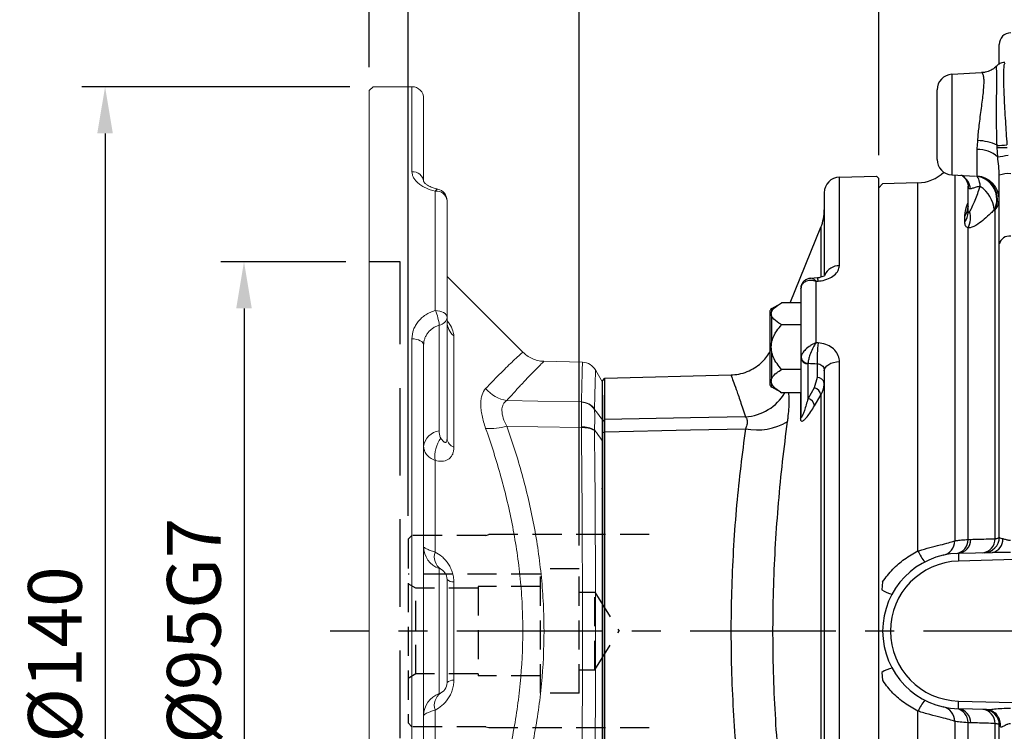
# Model space of a CAD drawing. Extents: x -21 to 840, y -12 to 588.
# Drawn here: x 229 to 355, y 210 to 301 of the extents above; entities that cross this region are included whole.
import ezdxf

# ---------------------------------------------------------------- set-up
doc = ezdxf.new("R2010")
doc.units = 0
doc.header["$LTSCALE"] = 15
doc.linetypes.add('CENTER', pattern=[2, 1.25, -0.25, 0.25, -0.25])
doc.linetypes.add('HIDDEN', pattern=[0.375, 0.25, -0.125])
doc.layers.get('0').update_dxf_attribs({"color": 3, "linetype": 'CONTINUOUS'})
doc.layers.get('Defpoints').update_dxf_attribs({"linetype": 'CONTINUOUS'})
for name, color, linetype in [('CEN', 2, 'CENTER'), ('DIM', 3, 'CONTINUOUS'), ('HID', 6, 'HIDDEN'), ('MAIN', 7, 'CONTINUOUS')]:
    doc.layers.add(name, color=color, linetype=linetype)
doc.styles.get("Standard").update_dxf_attribs({"font": 'simplex.shx'})
doc.dimstyles.new('L', dxfattribs={"dimscale": 3, "dimtxt": 2.3, "dimasz": 2, "dimexe": 1, "dimexo": 1, "dimgap": 1, "dimtad": 1, "dimdec": 4, "dimdsep": 46, "dimtxsty": 'Standard', "dimcen": 0, "dimclrd": 256, "dimclre": 256, "dimclrt": 256, "dimadec": 0, "dimazin": 0, "dimtfac": 0.6, "dimtdec": 4, "dimtmove": 0, "dimatfit": 3, "dimfxl": 0, "dimtolj": 1, "dimarcsym": 0})

# ---------------------------------------------------------------- blocks, each defined once
blk = doc.blocks.new('*D0')
at = {"layer": 'Defpoints', "color": 0}
for p in [(339.01, 348.71), (273.51, 292), (339.01, 280.7)]:
    blk.add_point(p, dxfattribs=at)
at = {"layer": 'DIM', "lineweight": -2}
for p, q in [((273.51, 295), (273.51, 351.71)), ((339.01, 283.7), (339.01, 351.71)), ((279.51, 348.71), (333.01, 348.71))]:
    blk.add_line(p, q, dxfattribs=at)
at = {"layer": 'DIM'}
for points in [[(279.51, 349.71), (279.51, 347.71), (273.51, 348.71)], [(333.01, 349.71), (333.01, 347.71), (339.01, 348.71)]]:
    blk.add_solid(points, dxfattribs=at)
at = {"layer": 'DIM', "insert": (306.26, 355.16), "char_height": 6.9, "attachment_point": 5}
blk.add_mtext('\\A1;65.5', dxfattribs=at)
blk = doc.blocks.new('A$C44BC4838')
at = {"layer": 'MAIN'}
for p, q in [((-5.05, 58.37), (-0.29, 58.49)), ((-5.05, 46.97), (-5.05, 58.37)), ((-0.29, 58.49), (0, 58.2)), ((0, 0), (0, 58.2)), ((-7, 56.37), (-7, 45.81)), ((-11.37, 42.19), (-7.44, 51.92)), ((-7.44, 51.92), (-7.44, 45.61)), ((-8.72, 45.39), (-7.89, 45.45)), ((-8.05, 44.98), (-7.79, 45)), ((-8.05, 37.07), (-8.05, 44.98)), ((-10, 44.02), (-9.99, 44.14)), ((-10, 44.02), (-10, 40.85)), ((-13.75, 41.46), (-12.6, 42.12)), ((-10, 42.19), (-12.49, 42.19)), ((-14, 41.03), (-14, 40.46)), ((-13.75, 41.12), (-13.75, 41.46)), ((-10, 40.85), (-10, 39.4)), ((-14, 40.46), (-14, 31.8)), ((-13.75, 37.18), (-13.75, 40.47)), ((-10, 39.4), (-12.49, 39.4)), ((-10, 39.4), (-10, 38.16)), ((-10, 38.16), (-10, 35.08)), ((-7.79, 37.06), (-8.05, 37.07)), ((-13.75, 32.48), (-13.75, 35.85)), ((-9.99, 35.19), (-10, 35.08)), ((-10, 35.08), (-10, 27.58)), ((-9.09, 34.38), (-9.08, 34.43)), ((-9.09, 29.9), (-9.09, 34.38)), ((-7.91, 34.38), (-7.91, 32.59)), ((-5.05, -34.65), (-5.05, 34.65)), ((-35.2, 32.51), (-18.99, 32.93)), ((-10, 33.63), (-12.49, 33.63)), ((-7, 33.46), (-7, -33.46)), ((-35.5, 32.19), (-35.2, 32.51)), ((-35.5, -32.19), (-35.5, 32.19)), ((-35.5, -32), (-35.5, 32)), ((-35.2, 27.2), (-35.2, 32.51)), ((-13.75, 31.37), (-13.75, 31.79)), ((-7.91, 32.59), (-8.28, 31.27)), ((-12.6, 30.71), (-13.75, 31.37)), ((-12.63, 30.73), (-12.49, 30.64)), ((-10, 30.64), (-12.49, 30.64)), ((-10.07, 30.64), (-10.07, 27.36)), ((-8.28, 31.27), (-9.09, 29.9)), ((-8.25, 28.97), (-7.44, 30.35)), ((-7.44, 30.35), (-7.44, -30.35)), ((-35.5, 26.91), (-35.2, 27.2)), ((-35.5, 25.85), (-35.5, -25.85)), ((-35.5, 25.51), (-35.2, 25.64)), ((-35.5, 25.64), (-35.5, 25.51)), ((-35.2, -25.64), (-35.2, 25.64)), ((-35.5, 18.35), (-35.62, 18.23)), ((0, -58.2), (0, 0))]:
    blk.add_line(p, q, dxfattribs=at)
at = {"layer": 'MAIN', "flags": 128}
for points in [[(-7, 33.46), (-6.96, 33.69), (-6.85, 33.91), (-6.67, 34.11), (-6.43, 34.29), (-6.14, 34.44), (-5.8, 34.55), (-5.44, 34.62), (-5.05, 34.65)], [(-17.12, 27.55), (-24.19, 27.41), (-35.2, 27.2)], [(-35.2, 25.64), (-24.19, 25.86), (-17.12, 26)]]:
    blk.add_lwpolyline(points, dxfattribs=at)
at = {"layer": 'MAIN'}
for centre, radius, start, end in [((-5, 56.37), 2, 91.5, 180), ((-13, 54.17), 6, 338, 0), ((-5.15, 45.05), 1.92, 87.0027, 157.6783), ((-8.96, 44.99), 1.17, 0.7245, 23.4564), ((-13.5, 41.03), 0.5, 120, 180), ((14.88, 34.68), 22.8, 174.0216, 180.7666), ((-9.15, 35.24), 0.863, 190.4289, 274.2581), ((-9.08, 35.36), 0.925, 190.6865, 270.0232), ((-13.5, 31.8), 0.5, 180, 240), ((-7.85, 31.73), 0.863, 10.4299, 94.2575), ((-17.52, 33.9), 6.36, 273.6329, 329.1948), ((-8.6, 30.13), 1.19, 10.5862, 73.9997), ((-9.41, 28.75), 1.19, 10.6872, 73.994), ((-15.65, 33.58), 7.72, 258.9899, 300.6384), ((-10.4, 27.59), 0.404, 325.0639, 359.181)]:
    blk.add_arc(centre, radius, start, end, dxfattribs=at)
at = {"layer": 'MAIN', "extrusion": (0, 0, -1)}
blk.add_ellipse((135.49, -14.12), major_axis=(-686.39, 42.61), ratio=0.058802, start_param=1.354928, end_param=1.356673, dxfattribs=at)
at = {"layer": 'MAIN'}
for points, knots in [([(-7.79, 45), (-7.66, 45.02), (-7.19, 45.07), (-6.43, 45.29), (-5.67, 45.75), (-5.15, 46.34), (-5.09, 46.76), (-5.05, 46.97)], [0, 0, 0, 0, 0.088239, 0.310721, 0.536998, 0.76773, 1, 1, 1, 1]), ([(-7.89, 45.46), (-7.87, 45.46), (-7.71, 45.46), (-7.43, 45.52), (-7.11, 45.64), (-6.91, 45.75), (-6.86, 45.81), (-6.88, 45.79), (-6.88, 45.79)], [0, 0, 0, 0, 0.029965, 0.282127, 0.503574, 0.740214, 0.993202, 1, 1, 1, 1]), ([(-9.99, 44.21), (-9.99, 44.22), (-9.99, 44.38), (-9.86, 44.7), (-9.56, 45.09), (-9.16, 45.31), (-8.86, 45.4), (-8.72, 45.39), (-8.72, 45.39)], [0, 0, 0, 0, 0.00699, 0.262253, 0.516357, 0.763686, 0.994761, 1, 1, 1, 1]), ([(-8.05, 44.98), (-8.06, 44.98), (-8.06, 44.99), (-8.06, 44.99), (-8.07, 44.99), (-8.09, 44.99), (-8.13, 45), (-8.19, 45.02), (-8.3, 45.04), (-8.51, 45.08), (-8.91, 45.09), (-9.4, 44.99), (-9.78, 44.7), (-9.95, 44.4), (-9.98, 44.2), (-9.99, 44.14)], [0, 0, 0, 0, 0.002935, 0.003356, 0.007011, 0.012762, 0.023228, 0.04231, 0.077267, 0.142331, 0.271109, 0.531823, 0.739116, 0.915896, 1, 1, 1, 1]), ([(-8.05, 44.98), (-8.05, 44.99), (-8.06, 44.99), (-8.06, 44.99), (-8.06, 45), (-8.07, 45.01), (-8.09, 45.02), (-8.12, 45.06), (-8.18, 45.11), (-8.28, 45.21), (-8.48, 45.36), (-8.62, 45.36), (-8.72, 45.37)], [0, 0, 0, 0, 0.006132, 0.006994, 0.013892, 0.025209, 0.045756, 0.083094, 0.151193, 0.276906, 0.519384, 1, 1, 1, 1]), ([(-13.75, 41.12), (-13.73, 41.16), (-13.59, 41.42), (-13.16, 41.79), (-12.67, 42.08), (-12.49, 42.19)], [0, 0, 0, 0, 0.098318, 0.655242, 1, 1, 1, 1]), ([(-13.75, 40.47), (-13.79, 40.62), (-13.85, 40.84), (-13.77, 41.05), (-13.75, 41.12)], [0, 0, 0, 0, 0.68813, 1, 1, 1, 1]), ([(-12.49, 39.4), (-12.6, 39.47), (-13.06, 39.73), (-13.53, 40.09), (-13.71, 40.41), (-13.75, 40.47)], [0, 0, 0, 0, 0.209544, 0.827272, 1, 1, 1, 1]), ([(-13.75, 37.18), (-13.74, 37.24), (-13.61, 37.74), (-13.21, 38.52), (-12.7, 39.14), (-12.49, 39.4)], [0, 0, 0, 0, 0.066031, 0.605152, 1, 1, 1, 1]), ([(-13.75, 35.85), (-13.79, 36.16), (-13.85, 36.6), (-13.77, 37.05), (-13.75, 37.18)], [0, 0, 0, 0, 0.688127, 1, 1, 1, 1]), ([(-8.05, 37.07), (-8.06, 37.07), (-8.06, 37.07), (-8.06, 37.06), (-8.07, 37.06), (-8.09, 37.05), (-8.13, 37.04), (-8.19, 37.02), (-8.3, 36.97), (-8.51, 36.87), (-8.91, 36.63), (-9.4, 36.25), (-9.78, 35.78), (-9.95, 35.43), (-9.98, 35.25), (-9.99, 35.19)], [0, 0, 0, 0, 0.0029341, 0.003356, 0.0070111, 0.0127614, 0.0232279, 0.0423098, 0.0772665, 0.1423314, 0.271109, 0.5318226, 0.7391171, 0.9158967, 1, 1, 1, 1]), ([(-8.05, 37.07), (-8.05, 37.07), (-8.06, 37.06), (-8.06, 37.06), (-8.06, 37.05), (-8.07, 37.04), (-8.09, 37.02), (-8.12, 36.97), (-8.18, 36.89), (-8.28, 36.73), (-8.5, 36.34), (-8.77, 35.76), (-8.98, 35.11), (-9.07, 34.69), (-9.08, 34.5), (-9.08, 34.43)], [0, 0, 0, 0, 0.0029424, 0.0033562, 0.0066695, 0.0121021, 0.0219671, 0.0398927, 0.0725872, 0.1329415, 0.2493533, 0.5316589, 0.7391218, 0.9159463, 1, 1, 1, 1]), ([(-5.05, 34.65), (-5.06, 34.77), (-5.08, 35.17), (-5.34, 35.81), (-5.95, 36.46), (-6.79, 36.92), (-7.46, 37.01), (-7.79, 37.06)], [0, 0, 0, 0, 0.099663, 0.32874, 0.554868, 0.778417, 1, 1, 1, 1]), ([(-18.99, 32.93), (-18.66, 32.96), (-17.95, 33.01), (-16.92, 33.33), (-15.96, 33.82), (-15.15, 34.43), (-14.49, 35.11), (-14.16, 35.62), (-14, 35.86)], [0, 0, 0, 0, 0.165966, 0.35483, 0.531688, 0.697806, 0.854829, 1, 1, 1, 1]), ([(-12.49, 33.63), (-12.69, 33.88), (-13.1, 34.38), (-13.54, 35.13), (-13.69, 35.65), (-13.75, 35.85)], [0, 0, 0, 0, 0.374067, 0.755763, 1, 1, 1, 1]), ([(-7.91, 34.38), (-7.8, 34.36), (-7.58, 34.34), (-7.3, 34.17), (-7.09, 33.92), (-7.01, 33.67), (-7, 33.51), (-7, 33.46)], [0, 0, 0, 0, 0.219345, 0.439916, 0.664614, 0.896944, 1, 1, 1, 1]), ([(-18.99, 32.91), (-18.98, 32.89), (-18.96, 32.83), (-18.73, 32.2), (-18.34, 31.13), (-17.81, 29.62), (-17.35, 28.24), (-17.12, 27.55)], [0, 0, 0, 0, 0.179514, 0.382076, 0.584643, 0.791525, 1, 1, 1, 1]), ([(-13.75, 32.48), (-13.74, 32.51), (-13.61, 32.77), (-13.21, 33.17), (-12.7, 33.5), (-12.49, 33.63)], [0, 0, 0, 0, 0.066032, 0.605152, 1, 1, 1, 1]), ([(-13.75, 31.79), (-13.79, 31.95), (-13.85, 32.18), (-13.77, 32.41), (-13.75, 32.48)], [0, 0, 0, 0, 0.68813, 1, 1, 1, 1]), ([(-12.49, 30.64), (-12.69, 30.77), (-13.1, 31.03), (-13.54, 31.42), (-13.69, 31.69), (-13.75, 31.79)], [0, 0, 0, 0, 0.374067, 0.755762, 1, 1, 1, 1]), ([(-7.44, 30.35), (-7.24, 30.79), (-7.01, 31.29), (-7, 31.82), (-7, 31.88)], [0, 0, 0, 0, 0.876766, 1, 1, 1, 1]), ([(-11.72, 26.94), (-11.7, 27.08), (-11.62, 27.64), (-11.54, 28.56), (-11.5, 29.59), (-11.52, 30.29), (-11.57, 30.57), (-11.58, 30.64)], [0, 0, 0, 0, 0.094311, 0.371933, 0.649518, 0.916184, 1, 1, 1, 1]), ([(-35.5, 30.33), (-35.5, 30.14), (-35.5, 29.74), (-35.5, 28.89), (-35.5, 27.89), (-35.5, 26.87), (-35.5, 26.15), (-35.5, 25.85)], [0, 0, 0, 0, 0.215136, 0.437285, 0.640789, 0.850201, 1, 1, 1, 1]), ([(-9.09, 29.9), (-9.25, 29.36), (-9.45, 28.66), (-9.72, 27.92), (-9.85, 27.61), (-9.93, 27.49), (-9.97, 27.46), (-9.98, 27.47), (-9.99, 27.5), (-10, 27.54), (-10, 27.57), (-10, 27.58)], [0, 0, 0, 0, 0.515268, 0.675198, 0.85057, 0.910726, 0.936982, 0.961639, 0.977689, 0.990531, 1, 1, 1, 1]), ([(-10.07, 27.36), (-10.07, 27.34), (-10.07, 27.25), (-10.04, 27.1), (-9.96, 27.01), (-9.79, 27), (-9.53, 27.19), (-8.99, 27.78), (-8.57, 28.46), (-8.25, 28.97)], [0, 0, 0, 0, 0.015969, 0.063585, 0.132399, 0.200765, 0.37687, 0.528228, 1, 1, 1, 1]), ([(-35.2, 25.64), (-35.2, 25.8), (-35.21, 26.14), (-35.21, 26.57), (-35.21, 26.94), (-35.2, 27.11), (-35.2, 27.2)], [0, 0, 0, 0, 0.250001, 0.499999, 0.75, 1, 1, 1, 1]), ([(-17.12, 27.55), (-17.05, 27.44), (-16.93, 27.28), (-16.89, 26.86), (-16.95, 26.49), (-17.06, 26.17), (-17.1, 26.05), (-17.12, 26)], [0, 0, 0, 0, 0.323276, 0.499848, 0.822544, 0.924984, 1, 1, 1, 1]), ([(-11.72, -26.94), (-11.94, -25.16), (-12.41, -21.59), (-12.93, -16.14), (-13.31, -10.69), (-13.55, -5.24), (-13.62, 0.31), (-13.53, 5.83), (-13.28, 11.24), (-12.89, 16.56), (-12.38, 21.82), (-11.94, 25.23), (-11.72, 26.94)], [0, 0, 0, 0, 0.103825, 0.208401, 0.306526, 0.404649, 0.505506, 0.606364, 0.703474, 0.800586, 0.900292, 1, 1, 1, 1]), ([(-17.12, 26), (-17.34, 24.41), (-17.77, 21.22), (-18.29, 16.2), (-18.68, 11.03), (-18.93, 5.75), (-19.02, 0.46), (-18.96, -4.87), (-18.73, -10.22), (-18.34, -15.57), (-17.81, -20.87), (-17.35, -24.29), (-17.12, -26)], [0, 0, 0, 0, 0.0969351, 0.1938673, 0.2935506, 0.3932312, 0.4914929, 0.5897544, 0.691036, 0.7923202, 0.8957621, 1, 1, 1, 1])]:
    blk.add_open_spline(points, degree=3, knots=knots, dxfattribs=at)
blk = doc.blocks.new('*D7')
at = {"layer": 'Defpoints', "color": 0}
for p in [(273.51, 270), (257.42, 175), (273.51, 175)]:
    blk.add_point(p, dxfattribs=at)
at = {"layer": 'DIM', "lineweight": -2}
for p, q in [((270.51, 270), (254.42, 270)), ((257.42, 264), (257.42, 181)), ((270.51, 175), (254.42, 175))]:
    blk.add_line(p, q, dxfattribs=at)
at = {"layer": 'DIM'}
for points in [[(256.42, 264), (258.42, 264), (257.42, 270)], [(256.42, 181), (258.42, 181), (257.42, 175)]]:
    blk.add_solid(points, dxfattribs=at)
at = {"layer": 'DIM', "insert": (250.97, 222.5), "char_height": 6.9, "attachment_point": 5, "rotation": 90}
blk.add_mtext('\\A1;%%C95G7', dxfattribs=at)
blk = doc.blocks.new('*D8')
at = {"layer": 'Defpoints', "color": 0}
for p in [(274.01, 292.5), (239.56, 152.5), (267.43, 152.5)]:
    blk.add_point(p, dxfattribs=at)
at = {"layer": 'DIM', "lineweight": -2}
for p, q in [((271.01, 292.5), (236.56, 292.5)), ((239.56, 286.5), (239.56, 205.16))]:
    blk.add_line(p, q, dxfattribs=at)
at = {"layer": 'DIM'}
blk.add_solid([(238.56, 286.5), (240.56, 286.5), (239.56, 292.5)], dxfattribs=at)
at = {"layer": 'DIM', "insert": (233.11, 219.5), "char_height": 6.9, "attachment_point": 5, "rotation": 90}
blk.add_mtext('\\A1;%%C140', dxfattribs=at)
blk = doc.blocks.new('_None')
blk = doc.blocks.new('A$C03F3548C')
at = {"layer": 'HID'}
for p, q in [((-24.5, 12.3), (-25, 11.8)), ((-25, 11.8), (-25, -11.8)), ((-15, 12.3), (-24.5, 12.3)), ((-15, 12.3), (-14.63, 12.4)), ((6, 12.4), (-14.63, 12.4)), ((-8, -8), (-8, 8)), ((-3, 8), (-8, 8)), ((-3, -8), (-3, 8)), ((-8, 7.3), (-25, 7.3)), ((-24, 5.5), (-25, 6.08)), ((-24, -5.5), (-24, 5.5)), ((-16, 5.5), (-24, 5.5)), ((-8, 5.75), (-16, 5.75)), ((-16, 5.75), (-16, -5.75)), ((-3, 5), (-1, 5)), ((-1, -5), (-1, 5)), ((-1, 5), (2.12, 0)), ((-1, -5), (2.12, 0)), ((-16, -3.12), (-16, -3.3)), ((-3, -5), (-1, -5)), ((-24, -5.5), (-25, -6.08)), ((-16, -5.5), (-24, -5.5)), ((-8, -5.75), (-16, -5.75)), ((-3, -8), (-8, -8)), ((-24.5, -12.3), (-25, -11.8)), ((-15, -12.3), (-24.5, -12.3)), ((-15, -12.3), (-14.63, -12.4)), ((-14.63, -12.4), (6, -12.4))]:
    blk.add_line(p, q, dxfattribs=at)
blk = doc.blocks.new('*D16')
at = {"layer": 'Defpoints', "color": 0}
for p in [(300.51, 327.66), (273.51, 292), (300.51, 230.5)]:
    blk.add_point(p, dxfattribs=at)
at = {"layer": 'DIM', "lineweight": -2}
for p, q in [((273.51, 295), (273.51, 330.66)), ((300.51, 233.5), (300.51, 330.66)), ((279.51, 327.66), (294.51, 327.66))]:
    blk.add_line(p, q, dxfattribs=at)
at = {"layer": 'DIM'}
for points in [[(279.51, 328.66), (279.51, 326.66), (273.51, 327.66)], [(294.51, 328.66), (294.51, 326.66), (300.51, 327.66)]]:
    blk.add_solid(points, dxfattribs=at)
at = {"layer": 'DIM', "insert": (287.01, 334.11), "char_height": 6.9, "attachment_point": 5}
blk.add_mtext('\\A1;27', dxfattribs=at)
blk = doc.blocks.new('A$C75FE0AF7')
at = {"layer": 'HID', "ltscale": 3}
for p, q in [((-26, 47.5), (-30, 47.5)), ((-26, -47.5), (-26, 47.5))]:
    blk.add_line(p, q, dxfattribs=at)
at = {"layer": 'MAIN', "linetype": 'Continuous', "lineweight": 0, "ltscale": 2}
for p, q in [((-29.5, 70), (-30, 69.5)), ((-24.5, 70), (-29.5, 70)), ((-24.5, 59.06), (-24.5, 70)), ((-30, -47.05), (-30, 69.5)), ((-23, 68.5), (-23, 57.8)), ((-21.5, 41.22), (-21.5, 56.58)), ((-20, 55.36), (-20, 40.34)), ((-10.26, 35.87), (-20, 45.61)), ((-21, 39.34), (-21, 25.75)), ((-20, 40.34), (-20, 24.75)), ((-19.12, 37.98), (-19.12, 23.63)), ((-24.5, -37.57), (-24.5, 37.57)), ((-23, 36.77), (-23, -36.77)), ((-2.59, 34.57), (-7.57, 34.7)), ((0, 32), (-0.88, 33.52)), ((0, 32), (0, 27.15)), ((0, 24.44), (0, -24.44)), ((-21.54, 21.95), (-21.54, 10.16)), ((-21, 8.04), (-21, -8.04)), ((-20, 6.63), (-20, -6.63)), ((-19.12, 6.33), (-19.12, -6.33)), ((-21.54, -10.16), (-21.54, -21.95))]:
    blk.add_line(p, q, dxfattribs=at)
at = {"layer": 'MAIN', "linetype": 'Continuous', "lineweight": 0, "ltscale": 2, "flags": 128}
for points in [[(-21.5, 56.58), (-21.41, 56.7), (-21.32, 56.79), (-21.24, 56.83), (-21.19, 56.83)], [(-21.5, 41.22), (-21.21, 41.2), (-20.93, 41.15), (-20.67, 41.07), (-20.44, 40.96), (-20.25, 40.83), (-20.11, 40.68), (-20.03, 40.51), (-20, 40.34)], [(-24.5, 37.57), (-24.21, 37.56), (-23.93, 37.51), (-23.67, 37.44), (-23.44, 37.34), (-23.25, 37.22), (-23.11, 37.08), (-23.03, 36.93), (-23, 36.77)], [(-12.31, 29.65), (-8.34, 29.58), (-2.72, 29.46)], [(-2.72, 26.16), (-8.34, 26.28), (-12.31, 26.36)]]:
    blk.add_lwpolyline(points, dxfattribs=at)
at = {"layer": 'MAIN', "linetype": 'Continuous', "lineweight": 0, "ltscale": 4}
for centre, radius, start, end in [((-24.5, 68.5), 1.5, 0, 90), ((-24.39, 57.67), 1.4, 5.2563, 94.4331), ((-21.37, 55.2), 1.38, 6.6981, 95.4094), ((-21.5, 55.36), 1.5, 0, 78.0993), ((-27.37, 38.65), 6.41, 6.1199, 23.6172), ((-21.15, 40.49), 1.16, 277.4797, 352.5203), ((-17.63, 39.82), 2.37, 181.0291, 230.9828), ((-2.64, 32.57), 2, 28.4647, 88.7604), ((-11.65, 34.01), 4.41, 219.8661, 261.4136), ((-2.75, 27.43), 2.04, 32.8243, 89.0933), ((-2.74, 27.39), 2.03, 33.2094, 89.4144), ((-20.7, 23.45), 2.32, 97.4797, 172.5203), ((-14.45, 33.23), 7.19, 265.3769, 287.3534), ((-2.6, 23), 3.26, 61.5202, 92.1596), ((-2.56, 22.8), 3.36, 63.1161, 92.7084), ((-17.41, 22.43), 4.15, 144.8314, 186.5712), ((-18.62, 24.93), 1.39, 187.3053, 248.8881), ((-20, 10.87), 3, 180, 250.5288), ((-19.62, 9.57), 2.01, 163.0519, 233.6784), ((-21.5, 6.63), 1.5, 0, 70.5288), ((-19.2, 7.52), 1.2, 228.4142, 273.8875), ((-19.2, -7.52), 1.2, 86.1125, 131.5858), ((-21.5, -6.63), 1.5, 289.4712, 0), ((-20, -10.87), 3, 109.4712, 180), ((-19.62, -9.57), 2.01, 126.3216, 196.9481)]:
    blk.add_arc(centre, radius, start, end, dxfattribs=at)
at = {"layer": 'MAIN', "linetype": 'Continuous', "lineweight": 0, "ltscale": 2}
for points, knots in [([(-21.5, 56.58), (-21.95, 56.67), (-22.36, 56.81), (-22.92, 57.07), (-23.09, 57.16), (-23.41, 57.36), (-23.56, 57.46), (-23.82, 57.69), (-23.94, 57.81), (-24.14, 58.05), (-24.23, 58.17), (-24.36, 58.42), (-24.41, 58.55), (-24.48, 58.8), (-24.5, 58.93), (-24.5, 59.06)], [0, 0, 0, 0, 0.25, 0.25, 0.375, 0.375, 0.5, 0.5, 0.625, 0.625, 0.75, 0.75, 0.875, 0.875, 1, 1, 1, 1]), ([(-21.18, 56.84), (-21.34, 56.87), (-21.71, 56.95), (-22.19, 57.15), (-22.61, 57.39), (-22.88, 57.61), (-23, 57.79), (-23, 57.81), (-23, 57.82)], [0, 0, 0, 0, 0.12536, 0.303181, 0.47471, 0.649933, 0.820135, 1, 1, 1, 1]), ([(-24.5, 37.57), (-24.5, 37.98), (-24.43, 38.37), (-24.23, 38.94), (-24.14, 39.12), (-23.94, 39.47), (-23.83, 39.64), (-23.56, 39.97), (-23.42, 40.12), (-23.1, 40.41), (-22.92, 40.54), (-22.55, 40.78), (-22.36, 40.88), (-21.94, 41.07), (-21.72, 41.15), (-21.5, 41.22)], [0, 0, 0, 0, 0.25, 0.25, 0.375, 0.375, 0.5, 0.5, 0.625, 0.625, 0.75, 0.75, 0.875, 0.875, 1, 1, 1, 1]), ([(-21, 39.34), (-21.15, 39.29), (-21.29, 39.23), (-21.57, 39.1), (-21.7, 39.03), (-21.95, 38.86), (-22.07, 38.77), (-22.28, 38.57), (-22.38, 38.46), (-22.55, 38.23), (-22.63, 38.11), (-22.76, 37.86), (-22.82, 37.73), (-22.96, 37.33), (-23, 37.05), (-23, 36.77)], [0, 0, 0, 0, 0.125, 0.125, 0.25, 0.25, 0.375, 0.375, 0.5, 0.5, 0.625, 0.625, 0.75, 0.75, 1, 1, 1, 1]), ([(-20, 39.93), (-19.9, 39.8), (-19.56, 39.35), (-19.21, 38.62), (-19.15, 38.18), (-19.12, 37.98)], [0, 0, 0, 0, 0.17781, 0.62588, 1, 1, 1, 1]), ([(-19.97, 39.47), (-19.97, 39.47), (-19.97, 39.47), (-20, 39.59), (-19.99, 39.74), (-19.99, 39.8)], [0, 0, 0, 0, 0.235935, 0.734538, 1, 1, 1, 1]), ([(-15.03, 31.19), (-14.68, 31.56), (-13.97, 32.29), (-13.03, 33.24), (-12.2, 34.06), (-11.4, 34.82), (-10.73, 35.44), (-10.31, 35.82), (-10.3, 35.83), (-10.29, 35.83)], [0, 0, 0, 0, 0.1266014, 0.2531971, 0.3813418, 0.5094789, 0.6871826, 0.864863, 1, 1, 1, 1]), ([(-7.57, 34.7), (-7.59, 34.7), (-7.85, 34.69), (-8.37, 34.79), (-9.08, 35.03), (-9.73, 35.39), (-10.09, 35.72), (-10.25, 35.88)], [0, 0, 0, 0, 0.020578, 0.262882, 0.515249, 0.772902, 1, 1, 1, 1]), ([(-7.57, 34.66), (-7.57, 34.66), (-7.57, 34.66), (-7.98, 34.25), (-8.65, 33.57), (-9.46, 32.74), (-10.29, 31.86), (-11.23, 30.85), (-11.95, 30.05), (-12.31, 29.65)], [0, 0, 0, 0, 0.121995, 0.30645, 0.492684, 0.618424, 0.744622, 0.872115, 1, 1, 1, 1]), ([(-2.72, 29.46), (-2.7, 30.14), (-2.67, 31.51), (-2.63, 32.99), (-2.6, 34.02), (-2.59, 34.54), (-2.59, 34.52), (-2.59, 34.51)], [0, 0, 0, 0, 0.214971, 0.431434, 0.652605, 0.875403, 1, 1, 1, 1]), ([(-0.91, 33.51), (-0.91, 33.52), (-0.91, 33.54), (-0.92, 33.04), (-0.95, 32.06), (-0.98, 30.6), (-1.02, 29.22), (-1.04, 28.53)], [0, 0, 0, 0, 0.124579, 0.340296, 0.556013, 0.778007, 1, 1, 1, 1]), ([(-15.03, 26.06), (-15.23, 26.63), (-15.39, 27.18), (-15.55, 27.97), (-15.59, 28.23), (-15.64, 28.72), (-15.67, 29.19), (-15.64, 29.61), (-15.59, 30.01), (-15.55, 30.2), (-15.39, 30.7), (-15.23, 30.97), (-15.03, 31.19)], [0, 0, 0, 0, 0.25, 0.25, 0.375, 0.375, 0.5, 0.625, 0.625, 0.75, 0.75, 1, 1, 1, 1]), ([(-12.31, 29.65), (-12.5, 29.52), (-12.66, 29.35), (-12.82, 29.02), (-12.87, 28.9), (-12.93, 28.64), (-12.94, 28.51), (-12.94, 28.07), (-12.88, 27.73), (-12.66, 27.06), (-12.5, 26.71), (-12.31, 26.36)], [0, 0, 0, 0, 0.25, 0.25, 0.375, 0.375, 0.5, 0.5, 0.75, 0.75, 1, 1, 1, 1]), ([(-2.72, 29.42), (-2.72, 29.27), (-2.72, 29.09), (-2.71, 28.66), (-2.71, 28.42), (-2.71, 28.01), (-2.71, 27.87), (-2.71, 27.58), (-2.71, 27.42), (-2.72, 26.95), (-2.72, 26.62), (-2.72, 26.26)], [0, 0, 0, 0, 0.25, 0.25, 0.5, 0.5, 0.625, 0.625, 0.75, 0.75, 1, 1, 1, 1]), ([(-1.04, 25.87), (-1.03, 26.16), (-1.02, 26.43), (-1.01, 26.94), (-1.01, 27.18), (-1.01, 27.63), (-1.01, 27.83), (-1.02, 28.2), (-1.03, 28.36), (-1.04, 28.5)], [0, 0, 0, 0, 0.25, 0.25, 0.5, 0.5, 0.75, 0.75, 1, 1, 1, 1]), ([(-1.04, 28.5), (-0.93, 28.36), (-0.81, 28.21), (-0.7, 28.06), (-0.47, 27.76), (-0.23, 27.45), (0, 27.15)], [0, 0, 0, 0, 0.000727754, 0.000727754, 0.000727754, 0.002228803, 0.002228803, 0.002228803, 0.002228803]), ([(0, 27.15), (0, 27.02), (0, 26.87), (0, 26.6), (0, 26.51), (0, 26.3), (0, 26.19), (0, 25.84), (0, 25.59), (0, 25.04), (0, 24.74), (0, 24.44)], [0, 0, 0, 0, 0.25, 0.25, 0.375, 0.375, 0.5, 0.5, 0.75, 0.75, 1, 1, 1, 1]), ([(-21, 25.75), (-21, 25.58), (-20.99, 25.41), (-20.94, 25.18), (-20.93, 25.1), (-20.88, 24.95), (-20.85, 24.88), (-20.8, 24.82)], [0, 0, 0, 0, 0.5, 0.5, 0.75, 0.75, 1, 1, 1, 1]), ([(-15.03, -26.06), (-14.31, -24.04), (-13.66, -21.97), (-12.49, -17.75), (-11.98, -15.6), (-11.34, -12.29), (-11.16, -11.18), (-10.83, -8.97), (-10.7, -7.86), (-10.37, -4.52), (-10.26, -2.28), (-10.26, 1.09), (-10.28, 2.21), (-10.39, 4.47), (-10.48, 5.6), (-10.81, 8.99), (-11.14, 11.21), (-11.97, 15.58), (-12.48, 17.73), (-13.36, 20.9), (-13.67, 21.95), (-14.33, 24.02), (-14.67, 25.05), (-15.03, 26.06)], [0, 0, 0, 0, 0.125, 0.125, 0.25, 0.25, 0.3125, 0.3125, 0.375, 0.375, 0.5, 0.5, 0.5625, 0.5625, 0.625, 0.625, 0.75, 0.75, 0.875, 0.875, 0.9375, 0.9375, 1, 1, 1, 1]), ([(-12.31, 26.36), (-11.58, 24.32), (-10.92, 22.24), (-9.76, 18.01), (-9.25, 15.85), (-8.42, 11.44), (-8.09, 9.2), (-7.81, 6.33), (-7.76, 5.75), (-7.68, 4.6), (-7.64, 4.03), (-7.56, 2.31), (-7.53, 1.17), (-7.53, -2.26), (-7.64, -4.53), (-8.07, -9.05), (-8.39, -11.3), (-9.23, -15.78), (-9.74, -17.96), (-10.92, -22.23), (-11.58, -24.32), (-12.31, -26.36)], [0, 0, 0, 0, 0.125, 0.125, 0.25, 0.25, 0.375, 0.375, 0.40625, 0.40625, 0.4375, 0.4375, 0.5, 0.5, 0.625, 0.625, 0.75, 0.75, 0.875, 0.875, 1, 1, 1, 1]), ([(-2.72, -26.16), (-2.68, -21.98), (-2.64, -17.71), (-2.61, -11.17), (-2.6, -8.96), (-2.59, -5.62), (-2.59, -4.5), (-2.59, -2.25), (-2.59, -1.13), (-2.59, 4.47), (-2.6, 8.89), (-2.63, 15.45), (-2.64, 17.63), (-2.68, 21.95), (-2.7, 24.07), (-2.72, 26.16)], [0, 0, 0, 0, 0.25, 0.25, 0.375, 0.375, 0.4375, 0.4375, 0.5, 0.5, 0.75, 0.75, 0.875, 0.875, 1, 1, 1, 1]), ([(0, 24.44), (-0.23, 24.76), (-0.47, 25.08), (-0.7, 25.4), (-0.81, 25.56), (-0.93, 25.72), (-1.04, 25.87)], [0, 0, 0, 0, 0.001501048, 0.001501048, 0.001501048, 0.002228802, 0.002228802, 0.002228802, 0.002228802]), ([(-1.04, 25.8), (-1.02, 23.74), (-1, 21.65), (-0.96, 17.38), (-0.95, 15.24), (-0.92, 8.77), (-0.91, 4.41), (-0.91, -1.11), (-0.91, -2.22), (-0.91, -4.44), (-0.91, -5.55), (-0.92, -8.84), (-0.93, -11.02), (-0.96, -17.47), (-1, -21.68), (-1.04, -25.8)], [0, 0, 0, 0, 0.125, 0.125, 0.25, 0.25, 0.5, 0.5, 0.5625, 0.5625, 0.625, 0.625, 0.75, 0.75, 1, 1, 1, 1]), ([(-20.8, 24.82), (-20.73, 24.71), (-20.66, 24.61), (-20.51, 24.43), (-20.43, 24.35), (-20.31, 24.28), (-20.27, 24.26), (-20.19, 24.25), (-20.15, 24.26), (-20.08, 24.32), (-20.05, 24.38), (-20.01, 24.55), (-20, 24.65), (-20, 24.75)], [0, 0, 0, 0, 0.25, 0.25, 0.5, 0.5, 0.625, 0.625, 0.75, 0.75, 0.875, 0.875, 1, 1, 1, 1]), ([(-21.54, 21.95), (-21.77, 22.04), (-21.98, 22.15), (-22.34, 22.4), (-22.5, 22.55), (-22.75, 22.86), (-22.84, 23.02), (-22.97, 23.38), (-23, 23.56), (-23, 23.75)], [0, 0, 0, 0, 0.25, 0.25, 0.5, 0.5, 0.75, 0.75, 1, 1, 1, 1]), ([(-19.12, 23.63), (-19.12, 23.45), (-19.14, 23.27), (-19.2, 22.95), (-19.25, 22.8), (-19.39, 22.53), (-19.47, 22.41), (-19.65, 22.21), (-19.76, 22.12), (-20.11, 21.92), (-20.38, 21.85), (-20.94, 21.83), (-21.23, 21.87), (-21.54, 21.95)], [0, 0, 0, 0, 0.125, 0.125, 0.25, 0.25, 0.375, 0.375, 0.5, 0.5, 0.75, 0.75, 1, 1, 1, 1]), ([(-23, 10.87), (-23, 10.83), (-22.97, 10.78), (-22.84, 10.68), (-22.75, 10.62), (-22.5, 10.5), (-22.34, 10.44), (-21.98, 10.31), (-21.77, 10.23), (-21.54, 10.16)], [0, 0, 0, 0, 0.25, 0.25, 0.5, 0.5, 0.75, 0.75, 1, 1, 1, 1]), ([(-21.54, 10.16), (-21.23, 10), (-20.94, 9.81), (-20.52, 9.46), (-20.39, 9.33), (-20.13, 9.05), (-20, 8.89), (-19.77, 8.57), (-19.67, 8.39), (-19.48, 8.01), (-19.4, 7.82), (-19.26, 7.41), (-19.21, 7.19), (-19.14, 6.76), (-19.12, 6.54), (-19.12, 6.33)], [0, 0, 0, 0, 0.25, 0.25, 0.375, 0.375, 0.5, 0.5, 0.625, 0.625, 0.75, 0.75, 0.875, 0.875, 1, 1, 1, 1]), ([(-19.12, -6.33), (-19.12, -6.54), (-19.14, -6.76), (-19.21, -7.19), (-19.26, -7.4), (-19.39, -7.81), (-19.47, -8.01), (-19.66, -8.38), (-19.77, -8.56), (-20.12, -9.06), (-20.38, -9.34), (-20.94, -9.81), (-21.23, -10), (-21.54, -10.16)], [0, 0, 0, 0, 0.125, 0.125, 0.25, 0.25, 0.375, 0.375, 0.5, 0.5, 0.75, 0.75, 1, 1, 1, 1]), ([(-21.54, -10.16), (-21.77, -10.23), (-21.97, -10.3), (-22.34, -10.44), (-22.49, -10.5), (-22.74, -10.62), (-22.84, -10.68), (-22.97, -10.78), (-23, -10.83), (-23, -10.87)], [0, 0, 0, 0, 0.25, 0.25, 0.5, 0.5, 0.75, 0.75, 1, 1, 1, 1])]:
    blk.add_open_spline(points, degree=3, knots=knots, dxfattribs=at)
for points in [[(-2.72, 29.42), (-2.72, 29.44), (-2.72, 29.45), (-2.72, 29.46)], [(-1.04, 28.53), (-1.04, 28.52), (-1.04, 28.51), (-1.04, 28.5)], [(-2.72, 26.16), (-2.72, 26.2), (-2.72, 26.23), (-2.72, 26.26)], [(-1.04, 25.87), (-1.04, 25.85), (-1.04, 25.83), (-1.04, 25.8)]]:
    blk.add_open_spline(points, degree=3, dxfattribs=at)
blk = doc.blocks.new('*D20')
at = {"layer": 'Defpoints', "color": 0}
for p in [(273.51, 309.71), (273.51, 292), (278.51, 234.3)]:
    blk.add_point(p, dxfattribs=at)
at = {"layer": 'DIM', "lineweight": -2}
for p, q in [((273.51, 295), (273.51, 312.71)), ((278.51, 237.3), (278.51, 312.71)), ((267.51, 309.71), (250.91, 309.71)), ((278.51, 309.71), (273.51, 309.71)), ((284.51, 309.71), (290.51, 309.71))]:
    blk.add_line(p, q, dxfattribs=at)
at = {"layer": 'DIM'}
for points in [[(267.51, 310.71), (267.51, 308.71), (273.51, 309.71)], [(284.51, 310.71), (284.51, 308.71), (278.51, 309.71)]]:
    blk.add_solid(points, dxfattribs=at)
at = {"layer": 'DIM', "insert": (256.21, 316.16), "char_height": 6.9, "attachment_point": 5}
blk.add_mtext('\\A1;5', dxfattribs=at)
blk = doc.blocks.new('*D21')
at = {"layer": 'Defpoints', "color": 0}
for p in [(273.51, 376.56), (273.51, 292), (487.51, 258.5)]:
    blk.add_point(p, dxfattribs=at)
at = {"layer": 'DIM', "lineweight": -2}
for p, q in [((273.51, 295), (273.51, 379.56)), ((487.51, 261.5), (487.51, 379.56)), ((481.51, 376.56), (279.51, 376.56))]:
    blk.add_line(p, q, dxfattribs=at)
at = {"layer": 'DIM'}
for points in [[(279.51, 377.56), (279.51, 375.56), (273.51, 376.56)], [(481.51, 377.56), (481.51, 375.56), (487.51, 376.56)]]:
    blk.add_solid(points, dxfattribs=at)
at = {"layer": 'DIM', "insert": (380.51, 386.46), "char_height": 6.9, "attachment_point": 2}
blk.add_mtext('\\A1;214', dxfattribs=at)
blk = doc.blocks.new('A$C64B168EC')
at = {"layer": 'MAIN'}
for p, q in [((-4, 72.96), (-4, 75.43)), ((-6.27, 71.79), (-10.1, 71.59)), ((-10.1, 71.59), (-10.1, 58.65)), ((-12, 65.12), (-12, 69.6)), ((-12, 60.65), (-12, 65.12)), ((-4.28, 62.18), (-4.29, 62.46)), ((-4.21, 60.99), (-4.28, 62.18)), ((-6.84, 58.48), (-6.84, 61.9)), ((-10.1, 58.65), (-7.08, 58.49)), ((-9.72, 58.63), (-9.72, 11.62)), ((-6.95, 58.49), (-6.84, 58.48)), ((-19, 57.51), (-19.5, 56.99)), ((-19.5, 6.28), (-19.5, 56.99)), ((-14.46, 57.63), (-19, 57.51)), ((-14.46, 10.3), (-14.46, 57.63)), ((-8.01, 55.1), (-8.01, 57.21)), ((-8, 53.86), (-8, 57.07)), ((-8.43, 52.6), (-8.43, 53.37)), ((-4.54, 54.16), (-4.65, 54.16)), ((-4.54, 11.88), (-4.54, 54.16)), ((-8.01, 11.78), (-8.01, 51.83)), ((-4, 12.08), (-4, 49.79)), ((-8.01, 11.78), (-7.68, 11.79)), ((-9.26, 10), (-4.88, 10.11)), ((-9.26, 10), (-9.24, 9)), ((-0.49, 9.23), (-9.24, 9)), ((-19, 6.33), (-19.1, 5.31)), ((-19.5, 5.21), (-19.5, 6.28)), ((-19.5, -6.28), (-19.5, -5.21)), ((-19.5, -56.99), (-19.5, -6.28)), ((-19.1, -5.31), (-19, -6.33)), ((-9.26, -10), (-9.24, -9)), ((-5.66, -10.09), (-9.26, -10)), ((-9.24, -9), (-0.49, -9.23)), ((-14.46, -57.63), (-14.46, -10.3)), ((-9.72, -11.62), (-9.72, -19.39)), ((-8.01, -18.55), (-8.01, -11.78)), ((-7.68, -11.79), (-8.01, -11.78)), ((-4.54, -17.49), (-4.54, -11.88))]:
    blk.add_line(p, q, dxfattribs=at)
at = {"layer": 'MAIN', "flags": 128}
blk.add_lwpolyline([(-6.44, 57.17), (-6.48, 57.45), (-6.53, 57.71), (-6.58, 57.94), (-6.65, 58.13), (-6.71, 58.28), (-6.79, 58.39), (-6.87, 58.46), (-6.95, 58.49)], dxfattribs=at)
at = {"layer": 'MAIN'}
for centre, radius, start, end in [((-2.5, 75.43), 1.5, 91.5, 180), ((-10, 69.6), 2, 93, 180), ((-6.88, 57.23), 5.84, 63.706, 88.9218), ((-4.22, 74.7), 12.25, 269.6326, 275.6147), ((-3.76, 70.31), 8.15, 266.2823, 275.3593), ((-6.65, 58.23), 3.68, 48.6201, 93.0599), ((-7.06, 83.08), 22.28, 277.3418, 280.8657), ((-10, 60.65), 2, 180, 267), ((-14.59, 62.63), 5, 271.5, 313.5645), ((-10.05, 56.57), 2.37, 7.0634, 58.2249), ((-7.31, 55.52), 2.99, 332.9488, 83.0698), ((-7, 55.49), 3, 0.0118, 87.0135), ((-7.25, 55.5), 3.02, 333.782, 82.2826), ((-2.89, 55.78), 3.04, 83.3504, 111.3797), ((-8.62, 53.83), 3.98, 4.7148, 56.8838), ((-10.16, 54.66), 2.16, 323.2968, 359.5407), ((-5.97, 55.52), 1.97, 316.4697, 359.0277), ((-10.11, 53.88), 2.11, 322.8411, 359.4938), ((-10.93, 53.21), 3.23, 334.5932, 13.472), ((-2.72, 49.48), 1.31, 81.8756, 166.3631), ((-11.67, 11.65), 1.96, 283.3555, 358.8614), ((-9.8, 11.75), 1.79, 278.22, 0.74), ((-9.47, 11.78), 1.8, 276.7416, 0.2965), ((-6.34, 11.86), 1.8, 276.7976, 0.6054), ((-6, 12.08), 2, 271.5, 0), ((-5.23, 11.77), 1.69, 281.82, 4.1178), ((-8.44, 13), 6.59, 204.1401, 218.6279), ((-9, 0), 10, 91.5, 268.5), ((-9, 0), 9, 91.5, 268.5), ((-16.75, 9.06), 4.43, 237.884, 256.3775), ((-16.75, -9.06), 4.43, 103.6225, 122.116), ((-8.44, -13), 6.59, 141.3721, 155.8599), ((-11.67, -11.65), 1.96, 1.1386, 76.6445), ((-9.8, -11.75), 1.79, 359.26, 81.78), ((-9.47, -11.78), 1.8, 359.7035, 83.2584), ((-6.34, -11.86), 1.8, 359.3946, 83.2024), ((-6, -12.08), 2, 0, 88.5), ((-5.8, -12.03), 1.94, 351.9444, 85.8769)]:
    blk.add_arc(centre, radius, start, end, dxfattribs=at)
for points, knots in [([(-4.39, 72.63), (-4.42, 72.6), (-4.59, 72.4), (-5.07, 72.1), (-5.69, 71.84), (-6.12, 71.83), (-6.28, 71.82)], [0, 0, 0, 0, 0.075705, 0.416122, 0.783842, 1, 1, 1, 1]), ([(-3.28, 73.1), (-3.41, 73.1), (-3.72, 73.09), (-4.12, 72.89), (-4.3, 72.69), (-4.37, 72.62)], [0, 0, 0, 0, 0.299606, 0.725254, 1, 1, 1, 1]), ([(-4.29, 62.46), (-4.32, 63.45), (-4.37, 65.43), (-4.35, 68.27), (-4.32, 70.62), (-4.33, 72.11), (-4.36, 72.77), (-4.35, 72.62), (-4.35, 72.6)], [0, 0, 0, 0, 0.195781, 0.391277, 0.585682, 0.779134, 0.972147, 1, 1, 1, 1]), ([(-3.28, 73.04), (-3.33, 73), (-3.43, 72.92), (-3.47, 71.9), (-3.47, 70.84), (-3.45, 69.99), (-3.4, 68.67), (-3.32, 67.18), (-3.2, 65.14), (-3.09, 63.54), (-3.02, 62.52)], [0, 0, 0, 0, 0.167569, 0.371544, 0.397649, 0.499313, 0.603956, 0.706033, 0.811101, 1, 1, 1, 1]), ([(-6.77, 63.06), (-6.75, 63.33), (-6.7, 63.88), (-6.6, 64.82), (-6.48, 65.86), (-6.33, 66.96), (-6.19, 68.02), (-6.07, 69), (-5.99, 69.87), (-5.95, 70.59), (-5.98, 71.16), (-6.06, 71.55), (-6.16, 71.77), (-6.24, 71.78), (-6.27, 71.78)], [0, 0, 0, 0, 0.067456, 0.136049, 0.224039, 0.314525, 0.403124, 0.494329, 0.582002, 0.672433, 0.758204, 0.846593, 0.932498, 1, 1, 1, 1]), ([(-6.84, 61.9), (-6.83, 62.22), (-6.81, 62.6), (-6.77, 63), (-6.77, 63.06)], [0, 0, 0, 0, 0.84705, 1, 1, 1, 1]), ([(-4, 58.6), (-4.02, 59), (-4.05, 59.81), (-4.16, 60.59), (-4.21, 60.99)], [0, 0, 0, 0, 0.497605, 1, 1, 1, 1]), ([(-8.94, 58.65), (-8.92, 58.64), (-8.77, 58.58), (-8.44, 58.31), (-8.1, 57.76), (-7.98, 57.27), (-8, 57.07), (-8.01, 57.05)], [0, 0, 0, 0, 0.038846, 0.340425, 0.648144, 0.965296, 1, 1, 1, 1]), ([(-4, 49.79), (-4, 50.14), (-4, 50.84), (-4, 51.99), (-4, 53.21), (-4, 54.39), (-4, 55.49), (-4, 56.5), (-4, 57.54), (-4, 58.25), (-4, 58.6)], [0, 0, 0, 0, 0.139268, 0.279503, 0.422787, 0.567126, 0.674225, 0.781762, 0.890651, 1, 1, 1, 1]), ([(-7.7, 56.86), (-7.8, 56.86), (-7.96, 56.86), (-7.99, 57.01), (-8, 57.07)], [0, 0, 0, 0, 0.599861, 1, 1, 1, 1]), ([(-7.79, 53.97), (-7.75, 54.03), (-7.59, 54.3), (-7.2, 55.19), (-6.78, 56.25), (-6.5, 57.02), (-6.44, 57.17)], [0, 0, 0, 0, 0.081598, 0.380562, 0.876347, 1, 1, 1, 1]), ([(-6.44, 57.17), (-6.45, 57.17), (-6.53, 57.16), (-6.82, 57.13), (-7.25, 57), (-7.54, 56.9), (-7.68, 56.87), (-7.7, 56.86)], [0, 0, 0, 0, 0.003293, 0.142642, 0.499524, 0.918153, 1, 1, 1, 1]), ([(-8.43, 53.37), (-8.41, 53.57), (-8.38, 54.01), (-8.19, 54.66), (-8.03, 55.04), (-8.01, 55.1)], [0, 0, 0, 0, 0.4048437, 0.910658, 1, 1, 1, 1]), ([(-8, 54.61), (-8, 54.59), (-8, 54.53), (-8, 54.54), (-8, 54.54)], [0, 0, 0, 0, 0.461433, 1, 1, 1, 1]), ([(-4.65, 54.16), (-4.79, 54.02), (-5.51, 53.29), (-6.59, 52.38), (-7.57, 51.86), (-7.93, 51.84), (-8.01, 51.83)], [0, 0, 0, 0, 0.114493, 0.587721, 0.903088, 1, 1, 1, 1]), ([(-8, 53.86), (-8, 53.84), (-8, 53.77), (-7.97, 53.74), (-7.91, 53.77), (-7.84, 53.88), (-7.79, 53.97)], [0, 0, 0, 0, 0.096215, 0.30946, 0.456069, 1, 1, 1, 1]), ([(-8.01, 51.83), (-8.12, 51.89), (-8.32, 51.99), (-8.42, 52.32), (-8.43, 52.55), (-8.43, 52.6)], [0, 0, 0, 0, 0.467735, 0.875088, 1, 1, 1, 1]), ([(-14.46, 10.3), (-14.3, 10.35), (-13.67, 10.54), (-12.55, 10.84), (-11.26, 11.17), (-10.21, 11.43), (-9.88, 11.55), (-9.72, 11.62)], [0, 0, 0, 0, 0.075946, 0.297034, 0.524553, 0.762672, 1, 1, 1, 1]), ([(-9.72, 11.62), (-9.63, 11.63), (-9.42, 11.65), (-8.89, 11.73), (-8.3, 11.76), (-8.01, 11.78)], [0, 0, 0, 0, 0.230773, 0.611251, 1, 1, 1, 1]), ([(-7.68, 11.79), (-6.92, 11.81), (-5.87, 11.84), (-4.83, 11.88), (-4.54, 11.88)], [0, 0, 0, 0, 0.72637, 1, 1, 1, 1]), ([(-4.54, 11.88), (-4.47, 11.9), (-4.32, 11.92), (-4.15, 11.97), (-4.03, 12.02), (-4.01, 12.06), (-4, 12.08)], [0, 0, 0, 0, 0.219401, 0.442862, 0.717388, 1, 1, 1, 1]), ([(-4, 12.08), (-3.98, 12.05), (-3.95, 11.98), (-3.75, 11.92), (-3.59, 11.89), (-3.54, 11.89)], [0, 0, 0, 0, 0.430021, 0.853251, 1, 1, 1, 1]), ([(-3.54, 11.89), (-3.41, 11.85), (-3.16, 11.79), (-2.83, 11.7), (-2.62, 11.69), (-2.57, 11.69), (-2.54, 11.69)], [0, 0, 0, 0, 0.45759, 0.880696, 0.908173, 1, 1, 1, 1]), ([(-19, 6.33), (-18.58, 6.89), (-17.76, 7.97), (-16.21, 9.31), (-15.05, 9.97), (-14.46, 10.3)], [0, 0, 0, 0, 0.343361, 0.66705, 1, 1, 1, 1]), ([(-2.54, 10.11), (-2.62, 10.11), (-3.08, 10.1), (-3.88, 10.11), (-4.56, 10.11), (-4.88, 10.11)], [0, 0, 0, 0, 0.103321, 0.582977, 1, 1, 1, 1]), ([(-19.5, -5.21), (-19.5, -4.08), (-19.5, -1.76), (-19.5, 1.75), (-19.5, 4.08), (-19.5, 5.21)], [0, 0, 0, 0, 0.325862, 0.674071, 1, 1, 1, 1]), ([(-14.46, -10.3), (-15.05, -9.97), (-16.21, -9.32), (-17.72, -7.99), (-18.59, -6.94), (-18.98, -6.36), (-19, -6.33)], [0, 0, 0, 0, 0.334114, 0.653778, 0.98252, 1, 1, 1, 1]), ([(-5.66, -10.09), (-5.55, -10.09), (-5.23, -10.08), (-4.55, -10), (-3.63, -9.92), (-2.93, -9.92), (-2.56, -9.92)], [0, 0, 0, 0, 0.1257208, 0.3512778, 0.6570196, 1, 1, 1, 1]), ([(-9.72, -11.62), (-9.74, -11.61), (-9.88, -11.54), (-10.37, -11.39), (-11.45, -11.12), (-12.88, -10.76), (-13.94, -10.45), (-14.46, -10.3)], [0, 0, 0, 0, 0.041806, 0.270935, 0.505146, 0.757688, 1, 1, 1, 1]), ([(-8.01, -11.78), (-8.38, -11.75), (-9.14, -11.71), (-9.52, -11.65), (-9.72, -11.62)], [0, 0, 0, 0, 0.490925, 1, 1, 1, 1]), ([(-4.54, -11.88), (-5.3, -11.86), (-6.35, -11.83), (-7.39, -11.8), (-7.68, -11.79)], [0, 0, 0, 0, 0.7263699, 1, 1, 1, 1]), ([(-4, -12.08), (-4.02, -12.05), (-4.06, -11.98), (-4.37, -11.92), (-4.54, -11.88)], [0, 0, 0, 0, 0.443479, 1, 1, 1, 1]), ([(-4, -16.5), (-4, -15.8), (-4, -14.4), (-4, -12.86), (-4, -12.08)], [0, 0, 0, 0, 0.494712, 1, 1, 1, 1]), ([(-3.88, -12.3), (-3.91, -12.26), (-3.98, -12.19), (-3.99, -12.12), (-4, -12.08)], [0, 0, 0, 0, 0.472218, 1, 1, 1, 1]), ([(-2.54, -11.92), (-2.66, -11.93), (-2.82, -11.94), (-3.13, -12.06), (-3.38, -12.21), (-3.61, -12.32), (-3.75, -12.35), (-3.83, -12.34), (-3.87, -12.31), (-3.88, -12.3)], [0, 0, 0, 0, 0.1992137, 0.2796609, 0.565492, 0.72048, 0.8129253, 0.9526252, 1, 1, 1, 1])]:
    blk.add_open_spline(points, degree=3, knots=knots, dxfattribs=at)

msp = doc.modelspace()

# ---------------------------------------------------------------- linework, layer by layer
at = {"layer": 'CEN'}
msp.add_line((363.51479, 222.5), (268.51479, 222.5), dxfattribs=at)
at = {"layer": 'MAIN'}
for p, q in [((339.01479, 222.5), (339.01479, 280)), ((339.01479, 165), (339.01479, 222.5))]:
    msp.add_line(p, q, dxfattribs=at)

# ---------------------------------------------------------------- block references
msp.add_blockref('A$C03F3548C', (303.51479, 222.5))
at = {"layer": 'DIM'}
msp.add_blockref('A$C64B168EC', (358.51479, 222.5), dxfattribs=at)
at = {"layer": 'MAIN'}
for name, p in [('A$C75FE0AF7', (303.51479, 222.5)), ('A$C44BC4838', (339.01479, 222.5))]:
    msp.add_blockref(name, p, dxfattribs=at)

# ---------------------------------------------------------------- dimensions: what is measured, and where the dimension line sits
at = {"layer": 'DIM'}
for base, p1, p2, picture, middle in [((273.51479, 376.56196), (487.51479, 258.5), (273.51479, 292), '*D21', (380.51479, 383.01196)), ((339.01479, 348.71144), (273.51479, 292), (339.01479, 280.7), '*D0', (306.26479, 355.16144)), ((300.51479, 327.66446), (273.51479, 292), (300.51479, 230.5), '*D16', (287.01479, 334.11446)), ((273.51479, 309.7055), (278.51479, 234.3), (273.51479, 292), '*D20', (256.21479, 316.1555))]:
    dim = msp.add_linear_dim(base=base, p1=p1, p2=p2, dimstyle='L', dxfattribs=at)
    dim.commit()
    dim.dimension.update_dxf_attribs({"geometry": picture, "text_midpoint": middle})
for base, p1, p2, text, override, picture, middle in [((239.56126, 152.5), (274.01479, 292.5), (267.42826, 152.5), '%%C<>', {"dimblk2": 'None', "dimsah": 1, "dimse2": 1, "dimsd2": 1}, '*D8', (233.11126, 219.5)), ((257.4196, 175), (273.51479, 270), (273.51479, 175), '%%C<>G7', {"dimsah": 1}, '*D7', (250.9696, 222.5))]:
    dim = msp.add_linear_dim(base=base, p1=p1, p2=p2, angle=90, text=text, dimstyle='L', override=override, dxfattribs=at)
    dim.commit()
    dim.dimension.update_dxf_attribs({"geometry": picture, "text_midpoint": middle})

doc.saveas('drawing.dxf')
